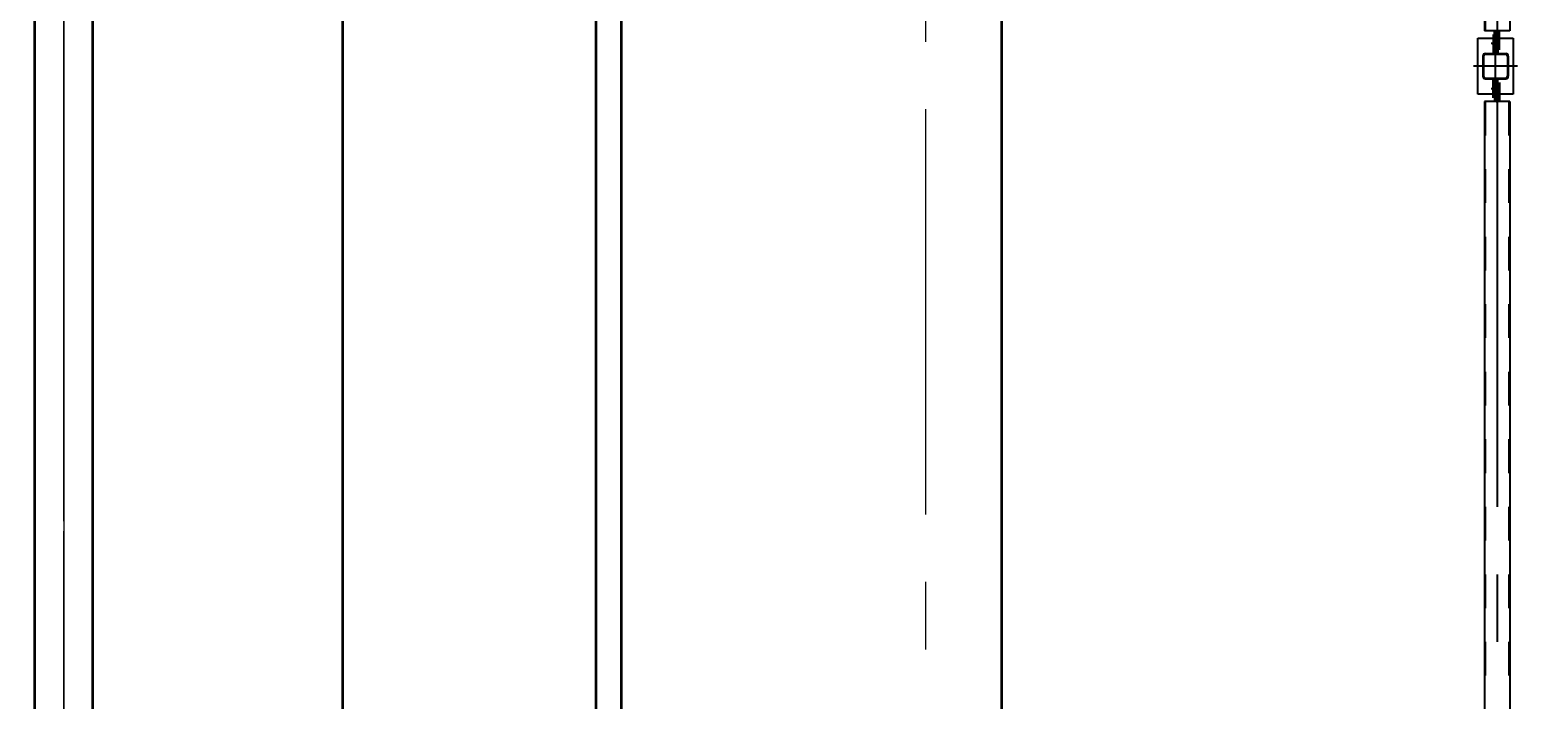
# Model space of a CAD drawing. Units: millimetres. Extents: x 0 to 33235, y 0 to 23499.
# Drawn here: x 27227 to 30201, y 10270 to 11593 of the extents above; entities that cross this region are included whole.
import ezdxf

# ---------------------------------------------------------------- set-up
doc = ezdxf.new("R2010")
doc.units = ezdxf.units.MM
doc.header["$LTSCALE"] = 66.666667
doc.header["$PDSIZE"] = -5
for name, pattern in [('CENTER', [16, 13, -1, 1, -1]), ('DASHED', [19.05, 12.7, -6.35]), ('点画线', [18, 12, -2, 2, -2]), ('虚线', [2, 1, -1])]:
    doc.linetypes.add(name, pattern=pattern)
for name, color, linetype, lineweight in [('1轮廓实线层', 7, 'Continuous', 70), ('3中心线层', 1, 'CENTER', 25), ('4虚线层', 6, 'DASHED', 35), ('中心线层', 1, '点画线', 18), ('粗实线层', 7, 'Continuous', 35), ('粗实线层_1', 7, 'Continuous', 35), ('虚线层', 6, '虚线', 18)]:
    doc.layers.add(name, color=color, linetype=linetype, lineweight=lineweight)
doc.styles.add('HC_GBDIM', font='romans', dxfattribs={"width": 0.667, "bigfont": 'gbcbig'})
doc.styles.add('HC_TEXTSTYLE', font='romans', dxfattribs={"width": 0.667, "bigfont": 'gbcbig'})
doc.dimstyles.new('60', dxfattribs={"dimscale": 60, "dimtxt": 3.5, "dimasz": 2.5, "dimexe": 2, "dimexo": 0.5, "dimgap": 1.5, "dimtad": 1, "dimdec": 1, "dimdsep": 46, "dimtxsty": 'HC_GBDIM', "dimcen": 2.5, "dimclrd": 3, "dimclre": 3, "dimclrt": 1, "dimadec": 0, "dimazin": 2, "dimtfac": 0.714286, "dimtdec": 1, "dimtmove": 0, "dimatfit": 3, "dimfxl": 1, "dimtzin": 0, "dimarcsym": 0})

# ---------------------------------------------------------------- blocks, each defined once
blk = doc.blocks.new('G$C0AD70861')
at = {"layer": '1轮廓实线层', "color": 4, "lineweight": -2}
for p, q in [((5693, 4123), (5693, 4233)), ((5693, 4233), (5763, 4233)), ((5756, 4248), (5706, 4248)), ((5729.5, 4248), (5732.5, 4248)), ((5763, 4233), (5763, 4123)), ((5703, 4198), (5703, 4158)), ((5704.5, 4198), (5704.5, 4158)), ((5708, 4203), (5748, 4203)), ((5708, 4201.5), (5748, 4201.5)), ((5726.5, 4203), (5729.5, 4203)), ((5751.5, 4198), (5751.5, 4158)), ((5753, 4198), (5753, 4158)), ((5708, 4154.5), (5748, 4154.5)), ((5708, 4153), (5748, 4153)), ((5726.5, 4153), (5729.5, 4153)), ((5763, 4123), (5693, 4123)), ((5756, 4108), (5706, 4108)), ((5729.5, 4108), (5732.5, 4108))]:
    blk.add_line(p, q, dxfattribs=at)
at = {"layer": '1轮廓实线层', "color": 4}
for p, q in [((5726.5, 4240.5), (5726.5, 4203)), ((5726.5, 4240.5), (5729.5, 4240.5)), ((5729.5, 4210.5), (5729.5, 4248)), ((5729.5, 4240.5), (5729.5, 4203)), ((5732.5, 4210.5), (5732.5, 4248)), ((5729.5, 4210.5), (5732.5, 4210.5)), ((5726.5, 4115.5), (5726.5, 4153)), ((5729.5, 4115.5), (5729.5, 4153)), ((5729.5, 4145.5), (5729.5, 4108)), ((5729.5, 4145.5), (5732.5, 4145.5)), ((5732.5, 4145.5), (5732.5, 4108)), ((5726.5, 4115.5), (5729.5, 4115.5))]:
    blk.add_line(p, q, dxfattribs=at)
at = {"layer": '1轮廓实线层', "color": 4, "lineweight": -2}
for centre in [(5728, 4223), (5728, 4133)]:
    blk.add_circle(centre, 5, dxfattribs=at)
for centre, radius, start, end in [((5708, 4198), 5, 90, 180), ((5708, 4198), 3.5, 90, 180), ((5748, 4198), 5, 0, 90), ((5748, 4198), 3.5, 0, 90), ((5708, 4158), 5, 180, 270), ((5708, 4158), 3.5, 180, 270), ((5748, 4158), 5, 270, 0), ((5748, 4158), 3.5, 270, 0)]:
    blk.add_arc(centre, radius, start, end, dxfattribs=at)
at = {"layer": '3中心线层', "color": 4, "ltscale": 0.03}
for p, q in [((5734.3, 4225.5), (5721.8, 4225.5)), ((5737.3, 4225.5), (5724.8, 4225.5)), ((5734.3, 4130.5), (5721.8, 4130.5)), ((5737.3, 4130.5), (5724.8, 4130.5))]:
    blk.add_line(p, q, dxfattribs=at)
at = {"layer": '3中心线层', "color": 4, "lineweight": -2, "ltscale": 0.2}
for p, q in [((5728, 4116.1), (5728, 4239.9)), ((5736.4, 4223), (5719.5, 4223)), ((5728, 4150), (5728, 4206)), ((5771.5, 4178), (5684.5, 4178)), ((5756, 4178), (5700, 4178)), ((5736.4, 4133), (5719.5, 4133))]:
    blk.add_line(p, q, dxfattribs=at)
at = {"layer": '4虚线层', "color": 4}
for p, q in [((5729.5, 4235.5), (5726.5, 4235.5)), ((5732.5, 4235.5), (5729.5, 4235.5)), ((5729.5, 4215.5), (5726.5, 4215.5)), ((5732.5, 4215.5), (5729.5, 4215.5)), ((5729.5, 4140.5), (5726.5, 4140.5)), ((5732.5, 4140.5), (5729.5, 4140.5)), ((5729.5, 4120.5), (5726.5, 4120.5)), ((5732.5, 4120.5), (5729.5, 4120.5))]:
    blk.add_line(p, q, dxfattribs=at)
at = {"layer": '中心线层', "color": 4, "lineweight": -2}
for p, q in [((5731, 5478), (5731, 4248)), ((5731, 4108), (5731, 2878))]:
    blk.add_line(p, q, dxfattribs=at)
at = {"layer": '粗实线层_1', "color": 4, "lineweight": -2}
for p, q in [((5706, 5478), (5706, 4248)), ((5756, 5478), (5756, 4248)), ((5706, 4108), (5706, 2878)), ((5756, 4108), (5756, 2878))]:
    blk.add_line(p, q, dxfattribs=at)
at = {"layer": '虚线层', "color": 4, "lineweight": -2}
for p, q in [((5707.5, 5478), (5707.5, 4248)), ((5707.5, 4108), (5707.5, 2878)), ((5754.5, 4108), (5754.5, 2879.5))]:
    blk.add_line(p, q, dxfattribs=at)
at = {"layer": '3中心线层', "color": 4, "lineweight": -2, "ltscale": 0.2, "style": 'HC_TEXTSTYLE'}
blk.add_text('HC_SUPERPART', height=0.001, rotation=90, dxfattribs=at).set_placement((5728, 4178))
blk = doc.blocks.new('*D2485')
at = {"layer": '1轮廓实线层', "color": 3, "lineweight": -2}
for p, q in [((29250.8, 13836.4), (30903.2, 13836.4)), ((30783.2, 7686.4), (30783.2, 13686.4)), ((29250.8, 7536.4), (30903.2, 7536.4))]:
    blk.add_line(p, q, dxfattribs=at)
at = {"layer": '1轮廓实线层', "color": 3}
for points in [[(30808.2, 13686.4), (30758.2, 13686.4), (30783.2, 13836.4)], [(30758.2, 7686.4), (30808.2, 7686.4), (30783.2, 7536.4)]]:
    blk.add_solid(points, dxfattribs=at)
at = {"layer": 'Defpoints', "color": 0}
for p in [(29220.8, 13836.4), (30783.2, 13836.4), (29220.8, 7536.4)]:
    blk.add_point(p, dxfattribs=at)
at = {"layer": '1轮廓实线层', "color": 1, "lineweight": -2, "insert": (30588.2, 10686.4), "char_height": 210, "attachment_point": 5, "rotation": 90, "style": 'HC_GBDIM'}
blk.add_mtext('6300', dxfattribs=at)
blk = doc.blocks.new('G$CAF5B3FD7')
at = {"layer": '中心线层', "color": 7}
for p, q in [((1235.6, 6032.3), (1235.6, 42.3)), ((1235.6, 5322.3), (1235.6, 0)), ((1235.6, 815.8), (1235.6, 5221.6)), ((1235.6, 5172.3), (1235.6, 852.3))]:
    blk.add_line(p, q, dxfattribs=at)
at = {"layer": '粗实线层', "color": 7}
for p, q in [((1178.6, 457.3), (1178.6, 5567.3)), ((1292.6, 5567.3), (1292.6, 457.3))]:
    blk.add_line(p, q, dxfattribs=at)
at = {"layer": '粗实线层_1', "color": 7}
for p, q in [((1785.6, 5162.3), (1785.6, 862.3)), ((2285.6, 5162.3), (2285.6, 862.3)), ((2335.6, 4837.3), (2335.6, 1187.3))]:
    blk.add_line(p, q, dxfattribs=at)

msp = doc.modelspace()

# ---------------------------------------------------------------- linework, layer by layer
at = {"layer": '中心线层'}
msp.add_line((27292.85, 7136.43), (27292.85, 14236.43), dxfattribs=at)
msp.add_lwpolyline([(25592.85, 13836.43), (28992.85, 13836.43), (28992.85, 7536.43), (25592.85, 7536.43)], close=True, dxfattribs=at)
at = {"layer": '粗实线层'}
msp.add_line((29142.85, 13536.43), (29142.85, 8506.43), dxfattribs=at)

# ---------------------------------------------------------------- block references
at = {"layer": '1轮廓实线层', "lineweight": -2}
for name, p in [('G$C0AD70861', (24389.86, 7343.44)), ('G$C0AD70861', (24389.86, 7343.44)), ('G$CAF5B3FD7', (26057.24, 7674.08))]:
    msp.add_blockref(name, p, dxfattribs=at)

# ---------------------------------------------------------------- dimensions: what is measured, and where the dimension line sits
dim = msp.add_linear_dim(base=(30783.17, 13836.43), p1=(29220.85, 7536.43), p2=(29220.85, 13836.43), angle=90, dimstyle='60', dxfattribs=at)
dim.commit()
dim.dimension.update_dxf_attribs({"geometry": '*D2485', "text_midpoint": (30588.17, 10686.43)})

doc.saveas('drawing.dxf')
